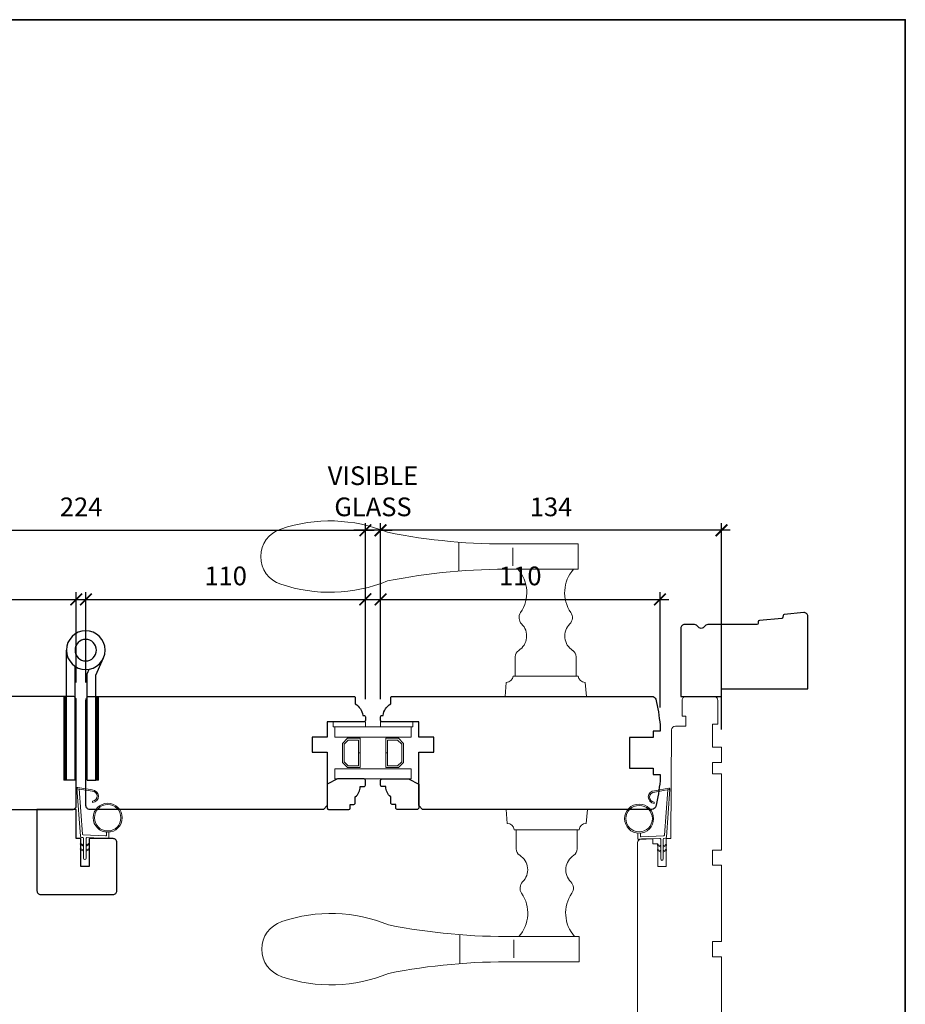
# Model space of a CAD drawing. Extents: x 2143 to 4476, y -152 to 2035.
# Drawn here: x 3545 to 3894, y 1648 to 2035 of the extents above; entities that cross this region are included whole.
import ezdxf

# ---------------------------------------------------------------- set-up
doc = ezdxf.new("R2010")
doc.units = 0
doc.header["$MEASUREMENT"] = 0
doc.header["$PDMODE"] = 2
doc.header["$PDSIZE"] = -2
doc.layers.get('0').update_dxf_attribs({"color": 5, "linetype": 'CONTINUOUS', "lineweight": 20})
doc.layers.get('DEFPOINTS').update_dxf_attribs({"color": 2, "linetype": 'CONTINUOUS'})
for name, color, linetype, lineweight in [('1', 1, 'CONTINUOUS', 13), ('2', 2, 'CONTINUOUS', 9), ('6', 6, 'CONTINUOUS', 5), ('8', 7, 'CONTINUOUS', 35)]:
    doc.layers.add(name, color=color, linetype=linetype, lineweight=lineweight)
doc.layers.add('7', color=7, linetype='CONTINUOUS')
doc.layers.add('HARDWARE', color=1, linetype='CONTINUOUS')
doc.styles.add('ROMANS', font='romans')
doc.dimstyles.new('SECTIONIMP', dxfattribs={"dimscale": 0.073, "dimtxt": 3.2, "dimasz": 2, "dimexe": 1.25, "dimexo": 3, "dimgap": 2, "dimtad": 1, "dimtoh": 1, "dimdec": 4, "dimzin": 11, "dimdsep": 46, "dimlunit": 4, "dimtxsty": 'ROMANS', "dimblk": 'ARCHTICK', "dimcen": 0, "dimdle": 1.5, "dimclrd": 256, "dimclre": 256, "dimclrt": 256, "dimazin": 0, "dimtfac": 1, "dimtdec": 4, "dimtix": 1, "dimtmove": 0, "dimatfit": 0, "dimldrblk": 'ARCHTICK', "dimfxl": 0, "dimfrac": 2, "dimtzin": 0, "dimarcsym": 0})

# ---------------------------------------------------------------- blocks, each defined once
blk = doc.blocks.new('_ArchTick')
at = {"color": 0, "linetype": 'ByBlock', "const_width": 0.15}
blk.add_lwpolyline([(-0.5, -0.5), (0.5, 0.5)], dxfattribs=at)
blk = doc.blocks.new('*D52')
at = {"layer": '2', "linetype": 'Continuous', "lineweight": -2}
for p, q in [((3457.67, 1767.83), (3457.67, 1809.97)), ((3567.68, 1774.33), (3567.68, 1809.97)), ((3454.22, 1807.1), (3571.13, 1807.1))]:
    blk.add_line(p, q, dxfattribs=at)
at = {"layer": 'DEFPOINTS', "color": 0, "linetype": 'Continuous'}
for p in [(3567.68, 1807.1), (3567.68, 1767.43), (3457.67, 1760.93)]:
    blk.add_point(p, dxfattribs=at)
at = {"layer": '2', "linetype": 'Continuous', "lineweight": -2, "xscale": 4.6, "yscale": 4.6, "zscale": 4.6, "rotation": 180}
blk.add_blockref('_ArchTick', (3457.67, 1807.1), dxfattribs=at)
at = {"layer": '2', "linetype": 'Continuous', "lineweight": -2, "xscale": 4.6, "yscale": 4.6, "zscale": 4.6}
blk.add_blockref('_ArchTick', (3567.68, 1807.1), dxfattribs=at)
at = {"layer": '2', "linetype": 'Continuous', "insert": (3512.67, 1815.38), "char_height": 7.36, "attachment_point": 5, "style": 'ROMANS'}
blk.add_mtext('110', dxfattribs=at)
blk = doc.blocks.new('*D53')
at = {"layer": '2', "linetype": 'Continuous', "lineweight": -2}
for p, q in [((3571.48, 1774.33), (3571.48, 1809.97)), ((3681.48, 1767.83), (3681.48, 1809.97)), ((3568.03, 1807.1), (3684.93, 1807.1))]:
    blk.add_line(p, q, dxfattribs=at)
at = {"layer": 'DEFPOINTS', "color": 0, "linetype": 'Continuous'}
for p in [(3681.48, 1807.1), (3571.48, 1767.43), (3681.48, 1760.93)]:
    blk.add_point(p, dxfattribs=at)
at = {"layer": '2', "linetype": 'Continuous', "lineweight": -2, "xscale": 4.6, "yscale": 4.6, "zscale": 4.6, "rotation": 180}
blk.add_blockref('_ArchTick', (3571.48, 1807.1), dxfattribs=at)
at = {"layer": '2', "linetype": 'Continuous', "lineweight": -2, "xscale": 4.6, "yscale": 4.6, "zscale": 4.6}
blk.add_blockref('_ArchTick', (3681.48, 1807.1), dxfattribs=at)
at = {"layer": '2', "linetype": 'Continuous', "insert": (3626.48, 1815.38), "char_height": 7.36, "attachment_point": 5, "style": 'ROMANS'}
blk.add_mtext('110', dxfattribs=at)
blk = doc.blocks.new('*D54')
at = {"layer": '2', "linetype": 'Continuous', "lineweight": -2}
for p, q in [((3687.47, 1767.83), (3687.47, 1809.97)), ((3797.48, 1764.58), (3797.48, 1809.97)), ((3684.02, 1807.1), (3800.93, 1807.1))]:
    blk.add_line(p, q, dxfattribs=at)
at = {"layer": 'DEFPOINTS', "color": 0, "linetype": 'Continuous'}
for p in [(3797.48, 1807.1), (3687.47, 1760.93), (3797.48, 1757.68)]:
    blk.add_point(p, dxfattribs=at)
at = {"layer": '2', "linetype": 'Continuous', "lineweight": -2, "xscale": 4.6, "yscale": 4.6, "zscale": 4.6, "rotation": 180}
blk.add_blockref('_ArchTick', (3687.47, 1807.1), dxfattribs=at)
at = {"layer": '2', "linetype": 'Continuous', "lineweight": -2, "xscale": 4.6, "yscale": 4.6, "zscale": 4.6}
blk.add_blockref('_ArchTick', (3797.48, 1807.1), dxfattribs=at)
at = {"layer": '2', "linetype": 'Continuous', "insert": (3742.47, 1815.38), "char_height": 7.36, "attachment_point": 5, "style": 'ROMANS'}
blk.add_mtext('110', dxfattribs=at)
blk = doc.blocks.new('*D55')
at = {"layer": '2', "linetype": 'Continuous', "lineweight": -2}
for p, q in [((3687.47, 1767.83), (3687.47, 1837.15)), ((3821.68, 1755.83), (3821.68, 1837.15)), ((3825.13, 1834.28), (3684.02, 1834.28))]:
    blk.add_line(p, q, dxfattribs=at)
at = {"layer": 'DEFPOINTS', "color": 0, "linetype": 'Continuous'}
for p in [(3687.47, 1834.28), (3687.47, 1760.93), (3821.68, 1748.93)]:
    blk.add_point(p, dxfattribs=at)
at = {"layer": '2', "linetype": 'Continuous', "lineweight": -2, "xscale": 4.6, "yscale": 4.6, "zscale": 4.6, "rotation": 180}
blk.add_blockref('_ArchTick', (3687.47, 1834.28), dxfattribs=at)
at = {"layer": '2', "linetype": 'Continuous', "lineweight": -2, "xscale": 4.6, "yscale": 4.6, "zscale": 4.6}
blk.add_blockref('_ArchTick', (3821.68, 1834.28), dxfattribs=at)
at = {"layer": '2', "linetype": 'Continuous', "insert": (3754.58, 1842.56), "char_height": 7.36, "attachment_point": 5, "style": 'ROMANS'}
blk.add_mtext('134', dxfattribs=at)
blk = doc.blocks.new('*D56')
at = {"layer": '2', "linetype": 'Continuous', "lineweight": -2}
for p, q in [((3457.67, 1767.83), (3457.67, 1837.15)), ((3681.48, 1767.83), (3681.48, 1837.15)), ((3454.22, 1834.28), (3684.93, 1834.28))]:
    blk.add_line(p, q, dxfattribs=at)
at = {"layer": 'DEFPOINTS', "color": 0, "linetype": 'Continuous'}
for p in [(3681.48, 1834.28), (3457.67, 1760.93), (3681.48, 1760.93)]:
    blk.add_point(p, dxfattribs=at)
at = {"layer": '2', "linetype": 'Continuous', "lineweight": -2, "xscale": 4.6, "yscale": 4.6, "zscale": 4.6, "rotation": 180}
blk.add_blockref('_ArchTick', (3457.67, 1834.28), dxfattribs=at)
at = {"layer": '2', "linetype": 'Continuous', "lineweight": -2, "xscale": 4.6, "yscale": 4.6, "zscale": 4.6}
blk.add_blockref('_ArchTick', (3681.48, 1834.28), dxfattribs=at)
at = {"layer": '2', "linetype": 'Continuous', "insert": (3569.58, 1842.56), "char_height": 7.36, "attachment_point": 5, "style": 'ROMANS'}
blk.add_mtext('224', dxfattribs=at)
blk = doc.blocks.new('*D60')
at = {"layer": '2', "linetype": 'Continuous', "lineweight": -2}
for p, q in [((3681.48, 1767.83), (3681.48, 1837.15)), ((3687.47, 1767.83), (3687.47, 1837.15)), ((3681.48, 1834.28), (3676.88, 1834.28)), ((3687.47, 1834.28), (3681.48, 1834.28)), ((3687.47, 1834.28), (3692.07, 1834.28))]:
    blk.add_line(p, q, dxfattribs=at)
at = {"layer": 'DEFPOINTS', "color": 0, "linetype": 'Continuous'}
for p in [(3681.48, 1834.28), (3681.48, 1760.93), (3687.47, 1760.93)]:
    blk.add_point(p, dxfattribs=at)
at = {"layer": '2', "linetype": 'Continuous', "lineweight": -2, "xscale": 4.6, "yscale": 4.6, "zscale": 4.6}
blk.add_blockref('_ArchTick', (3681.48, 1834.28), dxfattribs=at)
at = {"layer": '2', "linetype": 'Continuous', "lineweight": -2, "xscale": 4.6, "yscale": 4.6, "zscale": 4.6, "rotation": 180}
blk.add_blockref('_ArchTick', (3687.47, 1834.28), dxfattribs=at)
at = {"layer": '2', "linetype": 'Continuous', "insert": (3684.48, 1848.69), "char_height": 7.36, "attachment_point": 5, "style": 'ROMANS'}
blk.add_mtext('VISIBLE\\PGLASS', dxfattribs=at)
blk = doc.blocks.new('1802C')
at = {"layer": '7'}
blk.add_lwpolyline([(-11, -7, -0.238125), (-14, -2.5), (-14.5, -2.5, -0.414214), (-15, -2), (-15, -0.5, -0.414214), (-14.5, 0), (0, 0), (0, 6), (6, 6), (6, 12), (0, 12), (0, 33), (1.5, 34.5), (93.5, 34.5, -0.414214), (95, 33), (95, -8.5, -0.414214), (93.5, -10), (-10.5, -10, -0.414214), (-11, -9.5), (-11, -7)], format="xyb", dxfattribs=at)
blk = doc.blocks.new('1808C')
at = {"layer": '7'}
blk.add_lwpolyline([(-11, -7), (-11, -9.5, 0.414214), (-10.5, -10), (91.84, -10, 0.343092), (93.3, -8.87, 0.041115), (95, 1.25), (95, 3.75), (92.3, 3.75), (92.3, 6.25), (83, 6.25), (83, 18.25), (92.3, 18.25), (92.3, 20.75), (95, 20.75), (95, 23.25, 0.041115), (93.3, 33.37, 0.343092), (91.84, 34.5), (1.5, 34.5), (0, 33), (0, 12), (6, 12), (6, 6), (0, 6), (0, 0), (-14.5, 0, 0.414214), (-15, -0.5), (-15, -2, 0.414214), (-14.5, -2.5), (-14, -2.5, 0.238125), (-11, -7)], format="xyb", dxfattribs=at)
blk = doc.blocks.new('1844C')
at = {"layer": 'HARDWARE'}
for p, q in [((0, 0), (0, 51.18)), ((-11.61, 41.28), (-14.6, 48.13)), ((-8.27, 42.14), (-8.94, 43.68)), ((-3.4, 0), (-3.4, 44.83)), ((-11.61, 0), (-11.61, 41.28)), ((-8.2, 0), (-8.2, 41.82)), ((-8.2, 0), (-11.61, 0)), ((-3.4, 0), (0, 0))]:
    blk.add_line(p, q, dxfattribs=at)
for radius in [7.62, 4.22]:
    blk.add_circle((-7.62, 51.18), radius, dxfattribs=at)
blk.add_arc((-8.99, 41.82), 0.787, 0, 23.599, dxfattribs=at)
blk = doc.blocks.new('1894C')
at = {"layer": '1'}
for p, q in [((3.2, 0.5), (3.83, 1.6)), ((3.71, 0.5), (4.22, 1.6)), ((5.2, 0.5), (5.83, 1.6)), ((5.71, 0.5), (6.22, 1.6)), ((22.93, 3.05), (22.43, 3.05)), ((27.84, -2.73), (26.85, 2.84)), ((27.35, 2.89), (28.35, -2.77)), ((3.2, -0.5), (3.83, -1.6)), ((3.71, -0.5), (4.22, -1.6)), ((5.2, -0.5), (5.83, -1.6)), ((5.71, -0.5), (6.22, -1.6))]:
    blk.add_line(p, q, dxfattribs=at)
for radius in [5.71, 5.21]:
    blk.add_circle((16.41, 8.99), radius, dxfattribs=at)
for centre, radius, start, end in [((24.89, 2.89), 2.47, 360, 176.1298), ((24.89, 2.89), 1.96, 358.7961, 175.143), ((4.03, 1.6), 0.194, 310, 180), ((6.03, 1.6), 0.194, 310, 180), ((4.03, -1.6), 0.194, 180, 50), ((6.03, -1.6), 0.194, 180, 50), ((27.54, -2.79), 0.3, 265.8774, 10), ((28.06, -2.82), 0.3, 265.8774, 10)]:
    blk.add_arc(centre, radius, start, end, dxfattribs=at)
at = {"layer": '6'}
for p, q in [((8.61, 0.82), (8.19, 8.96)), ((8.69, 9.49), (10.72, 9.49)), ((0.5, 0.5), (8.31, 0.5)), ((0.5, -0.5), (8.35, -0.5)), ((8.64, -0.78), (8.67, -1.29)), ((9.13, -1.76), (28.04, -3.12))]:
    blk.add_line(p, q, dxfattribs=at)
blk.add_lwpolyline([(27.75, -2.26), (9.97, -0.98, -0.378255), (9.69, -0.7), (9.23, 8.17, -0.429634), (9.53, 8.49), (10.72, 8.49)], format="xyb", dxfattribs=at)
for centre, radius, start, end in [((8.69, 8.99), 0.5, 90, 183), ((0.5, 0), 0.5, 90, 270), ((8.31, 0.8), 0.3, 270, 3), ((8.35, -0.8), 0.3, 3, 90), ((9.17, -1.26), 0.5, 183, 265.8774)]:
    blk.add_arc(centre, radius, start, end, dxfattribs=at)
blk = doc.blocks.new('1805C')
at = {"layer": '7'}
blk.add_lwpolyline([(-17.25, 11.5), (-15.5, 11.5), (-15.5, 0), (0, 0), (0, 32, 0.414214), (-1.5, 33.5), (-30, 33.5, 0.414214), (-31.5, 32), (-31.5, 13, 0.414214), (-30, 11.5), (-20.5, 11.5), (-20.5, 22.5), (-17.25, 22.5)], format="xyb", close=True, dxfattribs=at)
blk = doc.blocks.new('S018')
at = {"layer": '1'}
for p, q in [((-34.2, 49.32), (-34.2, 60.68)), ((-12.95, 51.36), (-12.95, 58.48)), ((12.8, 60), (-12.8, 60)), ((12.8, 50), (12.8, 60)), ((12.8, 50), (-12.8, 50)), ((12, 15.54), (12, 8)), ((12.8, 8), (-12.8, 8)), ((-16, 0), (-15.52, 5.51)), ((16, 0), (15.52, 5.51)), ((-16, 0), (16, 0))]:
    blk.add_line(p, q, dxfattribs=at)
blk.add_lwpolyline([(-10.62, 18.06, 0.255879), (-12, 15.54), (-12, 8)], format="xyb", dxfattribs=at)
for centre, radius, start, end in [((-84.97, 9.53), 59.52, 67.604, 108.8981), ((-100.83, 55), 11.37, 107.5146, 252.4854), ((-15.96, 296.38), 236.4, 258.6967, 270.7654), ((-15.96, -186.38), 236.4, 89.2346, 101.3033), ((-21.24, 40.79), 13.79, 325.4948, 41.9079), ((21.24, 40.79), 13.79, 138.0921, 214.5052), ((-84.97, 100.47), 59.52, 251.1019, 292.396), ((-7, 31), 3.5, 145.4948, 224.9759), ((7, 31), 3.5, 315.0241, 34.5052), ((-14.25, 23.75), 6.75, 302.5888, 44.9759), ((14.25, 23.75), 6.75, 135.0241, 237.4112), ((9, 15.54), 3, 0, 57.4112), ((-15.53, 8.25), 2.74, 270.1664, 354.8336), ((15.53, 8.25), 2.74, 185.1664, 269.8336)]:
    blk.add_arc(centre, radius, start, end, dxfattribs=at)
blk = doc.blocks.new('4901C')
at = {"layer": '7'}
blk.add_lwpolyline([(0, 9), (-1.5, 9), (-1.5, 10.5, 0.414214), (-2, 11), (-4.5, 11, 0.236068), (-8.5, 13), (-8.5, 14.5, 0.414214), (-9, 15), (-11, 15, 0.414214), (-11.5, 14.5), (-11.5, 4), (-9.5, 0), (0, 0, 0.414214), (0.5, 0.5), (0.5, 8.5, 0.414214)], format="xyb", close=True, dxfattribs=at)

msp = doc.modelspace()

# ---------------------------------------------------------------- hatches: boundary and pattern name
at = {"layer": '1'}
h = msp.add_hatch(dxfattribs=at)
h.set_pattern_fill('ANSI31', color=256, style=0)
h.set_pattern_definition([(45, (3223.26824, 1301.26662), (-0.088388348, 0.088388348), [])])
h.paths.add_polyline_path([(3562.77, 1735.93), (3563.77, 1735.93), (3563.77, 1768.93), (3562.77, 1768.93)])
h = msp.add_hatch(dxfattribs=at)
h.set_pattern_fill('ANSI31', color=256, style=0)
h.set_pattern_definition([(45, (3235.87604, 1301.26662), (-0.088388348, 0.088388348), [])])
h.paths.add_polyline_path([(3575.38, 1735.93), (3576.38, 1735.93), (3576.38, 1768.93), (3575.38, 1768.93)])

# ---------------------------------------------------------------- linework, layer by layer
at = {"color": 7, "ltscale": 0.141667}
msp.add_lwpolyline([(3788.68, 1607.43), (3788.68, 1711.33, -0.411661), (3790.17, 1712.83), (3794.68, 1712.87), (3794.68, 1710.93), (3796.68, 1710.93), (3796.68, 1701.93), (3799.93, 1701.93), (3799.93, 1712.92), (3801.68, 1712.93), (3802.05, 1755.7, -0.41166), (3803.55, 1757.18), (3807.68, 1757.18), (3807.68, 1761.18), (3806.18, 1761.18), (3806.18, 1767.43, -0.414214), (3807.68, 1768.93), (3818.68, 1768.93, -0.414214), (3820.18, 1767.43), (3820.18, 1757.93), (3818.18, 1757.93), (3818.18, 1748.93), (3821.68, 1748.93), (3821.68, 1742.93), (3818.18, 1742.93), (3818.18, 1738.43), (3821.68, 1738.43), (3821.68, 1708.43), (3818.18, 1708.43), (3818.18, 1702.43), (3821.68, 1702.43), (3821.68, 1672.43), (3818.18, 1672.43), (3818.18, 1666.43), (3821.68, 1666.43), (3821.68, 1636.43)], format="xyb", dxfattribs=at)
at = {"layer": '1'}
for points in [[(3562.77, 1735.93), (3563.77, 1735.93), (3563.77, 1768.93), (3562.77, 1768.93)], [(3575.38, 1735.93), (3576.38, 1735.93), (3576.38, 1768.93), (3575.38, 1768.93)]]:
    msp.add_lwpolyline(points, close=True, dxfattribs=at)
at = {"layer": '1', "color": 1}
for points in [[(3669.48, 1756.93), (3669.48, 1752.93), (3699.48, 1752.93), (3699.48, 1756.93)], [(3674.47, 1740.93), (3672.48, 1742.92), (3672.48, 1750.44), (3674.47, 1752.43), (3679.48, 1752.43), (3679.48, 1746.72), (3678.78, 1746.72), (3678.78, 1751.73), (3674.76, 1751.73), (3673.18, 1750.15), (3673.18, 1743.21), (3674.76, 1741.63), (3678.78, 1741.63), (3678.78, 1746.68), (3679.48, 1746.68), (3679.48, 1740.93)], [(3694.48, 1740.93), (3696.48, 1742.92), (3696.48, 1750.44), (3694.48, 1752.43), (3689.48, 1752.43), (3689.48, 1746.72), (3690.18, 1746.72), (3690.18, 1751.73), (3694.19, 1751.73), (3695.78, 1750.15), (3695.78, 1743.21), (3694.19, 1741.63), (3690.18, 1741.63), (3690.18, 1746.68), (3689.48, 1746.68), (3689.48, 1740.93)], [(3669.48, 1736.43), (3669.48, 1740.43), (3699.48, 1740.43), (3699.48, 1736.43)]]:
    msp.add_lwpolyline(points, close=True, dxfattribs=at)
at = {"layer": '6'}
for points in [[(3681.48, 1756.93), (3668.78, 1756.93), (3668.78, 1758.93), (3681.48, 1758.93)], [(3687.48, 1756.93), (3700.18, 1756.93), (3700.18, 1758.93), (3687.48, 1758.93)]]:
    msp.add_lwpolyline(points, close=True, dxfattribs=at)
at = {"layer": '7'}
msp.add_lwpolyline([(3836.1, 1797.65, -0.391392), (3835.6, 1797.19), (3816.28, 1797.19, 0.267949), (3814.98, 1796.44, -0.57735), (3812.38, 1796.44, 0.267949), (3811.08, 1797.19), (3807.18, 1797.19, 0.414214), (3805.68, 1795.69), (3805.68, 1768.93), (3821.68, 1768.93), (3821.68, 1771.93), (3855.68, 1771.93), (3855.68, 1800.44, 0.442617), (3854.04, 1801.93), (3846.41, 1801.2, 0.36397), (3845.96, 1800.74), (3845.9, 1800.06, -0.36397), (3845.45, 1799.6), (3836.6, 1798.75, 0.36397), (3836.15, 1798.29)], format="xyb", close=True, dxfattribs=at)
at = {"layer": '8', "linetype": 'Continuous'}
msp.add_lwpolyline([(3043.75, 2035.26), (3894.05, 2035.26), (3894.05, 1417.06), (3043.75, 1417.06)], close=True, dxfattribs=at)

# ---------------------------------------------------------------- block references
at = {"layer": '1'}
msp.add_blockref('S018', (3752.48, 1768.93), dxfattribs=at)
at = {"layer": '1', "xscale": -1, "rotation": 180}
msp.add_blockref('S018', (3752.88, 1724.43), dxfattribs=at)
at = {"layer": '2', "xscale": -1}
msp.add_blockref('1844C', (3563.77, 1735.93), dxfattribs=at)
at = {"layer": '2', "rotation": 270}
msp.add_blockref('4901C', (3666.48, 1724.93), dxfattribs=at)
at = {"layer": '2', "xscale": -1, "rotation": 90}
msp.add_blockref('4901C', (3702.48, 1724.93), dxfattribs=at)
at = {"layer": '7', "xscale": -1}
for name, p, rotation in [('1802C', (3472.68, 1758.93), 180), ('1808C', (3702.48, 1758.93), 180), ('1894C', (3571.05, 1704.75), 270)]:
    msp.add_blockref(name, p, dxfattribs=dict(at, rotation=rotation))
at = {"layer": '7'}
for name, p, rotation in [('1802C', (3666.48, 1758.93), 180), ('1894C', (3798.24, 1704.39), 90), ('1805C', (3552.18, 1724.43), 180)]:
    msp.add_blockref(name, p, dxfattribs=dict(at, rotation=rotation))

# ---------------------------------------------------------------- dimensions: what is measured, and where the dimension line sits
at = {"layer": '2', "linetype": 'Continuous'}
dim = msp.add_linear_dim(base=(3681.48, 1834.28), p1=(3687.47, 1760.93), p2=(3681.48, 1760.93), text='VISIBLE\\PGLASS', dimstyle='SECTIONIMP', override={"dimscale": 2.3, "dimdec": 0, "dimlunit": 2, "dimtdec": 0}, dxfattribs=at)
dim.commit()
dim.dimension.update_dxf_attribs({"geometry": '*D60', "text_midpoint": (3684.48, 1848.69)})
for base, p1, p2, picture, middle in [((3681.48, 1834.28), (3457.67, 1760.93), (3681.48, 1760.93), '*D56', (3569.58, 1842.56)), ((3687.47, 1834.28), (3821.68, 1748.93), (3687.47, 1760.93), '*D55', (3754.58, 1842.56)), ((3567.68, 1807.1), (3457.67, 1760.93), (3567.68, 1767.43), '*D52', (3512.67, 1815.38)), ((3681.48, 1807.1), (3571.48, 1767.43), (3681.48, 1760.93), '*D53', (3626.48, 1815.38)), ((3797.48, 1807.1), (3687.47, 1760.93), (3797.48, 1757.68), '*D54', (3742.47, 1815.38))]:
    dim = msp.add_linear_dim(base=base, p1=p1, p2=p2, dimstyle='SECTIONIMP', override={"dimscale": 2.3, "dimdec": 0, "dimlunit": 2, "dimtdec": 0}, dxfattribs=at)
    dim.commit()
    dim.dimension.update_dxf_attribs({"geometry": picture, "text_midpoint": middle})

doc.saveas('drawing.dxf')
